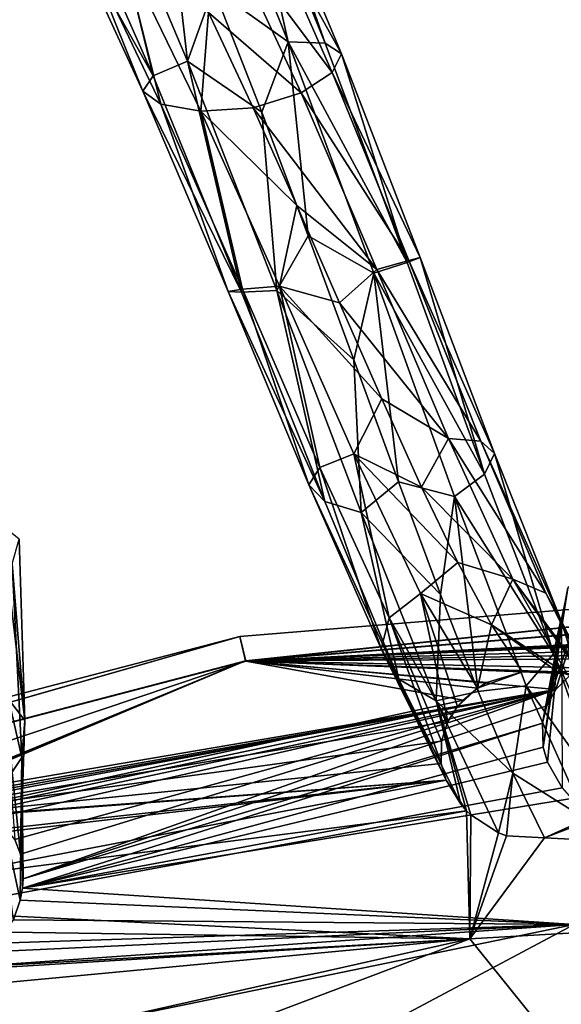
# Model space of a CAD drawing. Units: millimetres. Extents: x -257 to 85, y -6 to 502.
# Drawn here: x -146 to -135, y 469 to 489 of the extents above; entities that cross this region are included whole.
import ezdxf

# ---------------------------------------------------------------- set-up
doc = ezdxf.new("R2010")
doc.units = ezdxf.units.MM
doc.header["$LTSCALE"] = 52.148148
for name, color, linetype in [('201', 7, 'CONTINUOUS'), ('202', 7, 'CONTINUOUS'), ('324', 7, 'CONTINUOUS'), ('325', 7, 'CONTINUOUS'), ('330', 7, 'CONTINUOUS')]:
    doc.layers.add(name, color=color, linetype=linetype)

msp = doc.modelspace()

# ---------------------------------------------------------------- linework, layer by layer
at = {"layer": '201', "color": 7, "linetype": 'CONTINUOUS'}
for points in [[(-141.294, 476.449), (-141.175, 475.948, 2.583), (-119.346, 478.248), (-141.294, 476.449)], [(-141.175, 475.948, 2.583), (-119.319, 477.734, 2.583), (-119.346, 478.248), (-141.175, 475.948, 2.583)], [(-119.319, 477.734, 2.583), (-141.175, 475.948, 2.583), (-120.945, 476.978, 3.939), (-119.319, 477.734, 2.583)], [(-120.945, 476.978, 3.939), (-141.175, 475.948, 2.583), (-121.678, 476.861, 4.087), (-120.945, 476.978, 3.939)], [(-121.678, 476.861, 4.087), (-141.175, 475.948, 2.583), (-121.89, 476.773, 4.196), (-121.678, 476.861, 4.087)], [(-121.89, 476.773, 4.196), (-141.175, 475.948, 2.583), (-122.319, 476.494, 4.517), (-121.89, 476.773, 4.196)], [(-162.599, 470.877), (-162.392, 470.405, 2.583), (-141.294, 476.449), (-162.599, 470.877)], [(-162.392, 470.405, 2.583), (-141.175, 475.948, 2.583), (-141.294, 476.449), (-162.392, 470.405, 2.583)], [(-122.319, 476.494, 4.517), (-141.175, 475.948, 2.583), (-122.541, 476.263, 4.757), (-122.319, 476.494, 4.517)], [(-122.541, 476.263, 4.757), (-141.175, 475.948, 2.583), (-134.87, 475.733, 4.398), (-122.541, 476.263, 4.757)], [(-134.668, 475.678, 4.488), (-122.541, 476.263, 4.757), (-134.87, 475.733, 4.398), (-134.668, 475.678, 4.488)], [(-162.392, 470.405, 2.583), (-155.804, 471.024, 4.775), (-141.175, 475.948, 2.583), (-162.392, 470.405, 2.583)], [(-155.804, 471.024, 4.775), (-136.782, 475.159, 4.754), (-141.175, 475.948, 2.583), (-155.804, 471.024, 4.775)], [(-141.175, 475.948, 2.583), (-136.782, 475.159, 4.754), (-136.491, 475.4, 4.542), (-141.175, 475.948, 2.583)], [(-134.87, 475.733, 4.398), (-141.175, 475.948, 2.583), (-135.583, 475.731, 4.298), (-134.87, 475.733, 4.398)], [(-135.583, 475.731, 4.298), (-141.175, 475.948, 2.583), (-136.305, 475.512, 4.446), (-135.583, 475.731, 4.298)], [(-136.305, 475.512, 4.446), (-141.175, 475.948, 2.583), (-136.491, 475.4, 4.542), (-136.305, 475.512, 4.446)], [(-136.782, 475.159, 4.754), (-155.804, 471.024, 4.775), (-136.898, 475.028, 4.866), (-136.782, 475.159, 4.754)], [(-136.898, 475.028, 4.866), (-155.804, 471.024, 4.775), (-149.995, 472.572, 4.814), (-136.898, 475.028, 4.866)], [(-137.09, 474.725, 5.115), (-136.898, 475.028, 4.866), (-149.995, 472.572, 4.814), (-137.09, 474.725, 5.115)], [(-137.219, 474.327, 5.416), (-137.09, 474.725, 5.115), (-149.995, 472.572, 4.814), (-137.219, 474.327, 5.416)], [(-137.223, 473.879, 5.719), (-137.219, 474.327, 5.416), (-149.995, 472.572, 4.814), (-137.223, 473.879, 5.719)], [(-137.127, 473.543, 5.922), (-137.223, 473.879, 5.719), (-149.995, 472.572, 4.814), (-137.127, 473.543, 5.922)], [(-149.169, 472.653, 4.926), (-137.127, 473.543, 5.922), (-149.995, 472.572, 4.814), (-149.169, 472.653, 4.926)], [(-149.065, 472.635, 4.965), (-137.127, 473.543, 5.922), (-149.169, 472.653, 4.926), (-149.065, 472.635, 4.965)], [(-148.376, 472.303, 5.369), (-137.127, 473.543, 5.922), (-149.065, 472.635, 4.965), (-148.376, 472.303, 5.369)], [(-148.295, 472.233, 5.434), (-137.127, 473.543, 5.922), (-148.376, 472.303, 5.369), (-148.295, 472.233, 5.434)], [(-147.835, 471.488, 5.957), (-137.127, 473.543, 5.922), (-148.295, 472.233, 5.434), (-147.835, 471.488, 5.957)], [(-136.71, 472.92, 6.244), (-137.127, 473.543, 5.922), (-147.835, 471.488, 5.957), (-136.71, 472.92, 6.244)], [(-136.829, 473.053, 6.181), (-137.127, 473.543, 5.922), (-136.71, 472.92, 6.244), (-136.829, 473.053, 6.181)], [(-147.765, 470.881, 6.243), (-136.71, 472.92, 6.244), (-147.835, 471.488, 5.957), (-147.765, 470.881, 6.243)], [(-136.71, 472.92, 6.244), (-147.765, 470.881, 6.243), (-136.647, 470.332, 6.75), (-136.71, 472.92, 6.244)], [(-136.71, 472.92, 6.244), (-136.647, 470.332, 6.75), (-136.627, 472.84, 6.28), (-136.71, 472.92, 6.244)], [(-136.627, 472.84, 6.28), (-136.647, 470.332, 6.75), (-136.063, 472.472, 6.436), (-136.627, 472.84, 6.28)], [(-135.137, 472.371, 6.501), (-117.045, 471.456, 6.75), (-134.449, 472.636, 6.449), (-135.137, 472.371, 6.501)], [(-136.063, 472.472, 6.436), (-136.647, 470.332, 6.75), (-135.904, 472.413, 6.461), (-136.063, 472.472, 6.436)], [(-135.904, 472.413, 6.461), (-136.647, 470.332, 6.75), (-135.137, 472.371, 6.501), (-135.904, 472.413, 6.461)], [(-136.647, 470.332, 6.75), (-117.045, 471.456, 6.75), (-135.137, 472.371, 6.501), (-136.647, 470.332, 6.75)], [(-136.647, 470.332, 6.75), (-134.753, 467.977, 6.232), (-117.045, 471.456, 6.75), (-136.647, 470.332, 6.75)], [(-136.647, 470.332, 6.75), (-147.765, 470.881, 6.243), (-147.815, 470.496, 6.38), (-136.647, 470.332, 6.75)], [(-148.189, 469.677, 6.583), (-136.647, 470.332, 6.75), (-147.815, 470.496, 6.38), (-148.189, 469.677, 6.583)], [(-155.803, 466.026, 6.75), (-152.674, 464.269, 6.232), (-136.647, 470.332, 6.75), (-155.803, 466.026, 6.75)], [(-155.803, 466.026, 6.75), (-136.647, 470.332, 6.75), (-148.959, 469.171, 6.646), (-155.803, 466.026, 6.75)], [(-152.674, 464.269, 6.232), (-134.753, 467.977, 6.232), (-136.647, 470.332, 6.75), (-152.674, 464.269, 6.232)], [(-148.959, 469.171, 6.646), (-136.647, 470.332, 6.75), (-148.232, 469.624, 6.592), (-148.959, 469.171, 6.646)], [(-148.232, 469.624, 6.592), (-136.647, 470.332, 6.75), (-148.189, 469.677, 6.583), (-148.232, 469.624, 6.592)]]:
    msp.add_3dface(points, dxfattribs=at)
at = {"layer": '202', "color": 7, "linetype": 'CONTINUOUS'}
for points in [[(-141.294, 476.449), (-119.346, 478.248), (-141.177, 475.953, -2.568), (-141.294, 476.449)], [(-141.177, 475.953, -2.568), (-119.346, 478.248), (-119.319, 477.74, -2.568), (-141.177, 475.953, -2.568)], [(-141.177, 475.953, -2.568), (-119.319, 477.74, -2.568), (-133.743, 475.993, -4.244), (-141.177, 475.953, -2.568)], [(-162.599, 470.877), (-141.294, 476.449), (-162.395, 470.411, -2.568), (-162.599, 470.877)], [(-162.395, 470.411, -2.568), (-141.294, 476.449), (-141.177, 475.953, -2.568), (-162.395, 470.411, -2.568)], [(-148.096, 473.101, -4.741), (-162.395, 470.411, -2.568), (-141.177, 475.953, -2.568), (-148.096, 473.101, -4.741)], [(-148.096, 473.101, -4.741), (-141.177, 475.953, -2.568), (-147.975, 473.133, -4.737), (-148.096, 473.101, -4.741)], [(-147.975, 473.133, -4.737), (-141.177, 475.953, -2.568), (-147.778, 473.183, -4.732), (-147.975, 473.133, -4.737)], [(-147.778, 473.183, -4.732), (-141.177, 475.953, -2.568), (-134.906, 475.372, -4.78), (-147.778, 473.183, -4.732)], [(-134.391, 475.81, -4.375), (-141.177, 475.953, -2.568), (-133.743, 475.993, -4.244), (-134.391, 475.81, -4.375)], [(-134.906, 475.372, -4.78), (-141.177, 475.953, -2.568), (-134.589, 475.688, -4.488), (-134.906, 475.372, -4.78)], [(-134.589, 475.688, -4.488), (-141.177, 475.953, -2.568), (-134.391, 475.81, -4.375), (-134.589, 475.688, -4.488)], [(-147.778, 473.183, -4.732), (-134.906, 475.372, -4.78), (-147.167, 473.207, -4.843), (-147.778, 473.183, -4.732)], [(-147.167, 473.207, -4.843), (-134.906, 475.372, -4.78), (-147.019, 473.183, -4.896), (-147.167, 473.207, -4.843)], [(-147.019, 473.183, -4.896), (-134.906, 475.372, -4.78), (-146.392, 472.93, -5.232), (-147.019, 473.183, -4.896)], [(-146.392, 472.93, -5.232), (-134.906, 475.372, -4.78), (-146.205, 472.789, -5.372), (-146.392, 472.93, -5.232)], [(-146.205, 472.789, -5.372), (-134.906, 475.372, -4.78), (-145.846, 472.34, -5.727), (-146.205, 472.789, -5.372)], [(-145.846, 472.34, -5.727), (-134.906, 475.372, -4.78), (-145.728, 472.045, -5.911), (-145.846, 472.34, -5.727)], [(-145.728, 472.045, -5.911), (-134.906, 475.372, -4.78), (-145.672, 471.543, -6.161), (-145.728, 472.045, -5.911)], [(-134.906, 475.372, -4.78), (-135.087, 475.042, -5.067), (-145.672, 471.543, -6.161), (-134.906, 475.372, -4.78)], [(-135.087, 475.042, -5.067), (-135.177, 474.692, -5.344), (-145.672, 471.543, -6.161), (-135.087, 475.042, -5.067)], [(-135.164, 474.209, -5.683), (-145.686, 471.359, -6.237), (-135.177, 474.692, -5.344), (-135.164, 474.209, -5.683)], [(-135.177, 474.692, -5.344), (-145.686, 471.359, -6.237), (-145.672, 471.543, -6.161), (-135.177, 474.692, -5.344)], [(-135.077, 473.905, -5.871), (-145.686, 471.359, -6.237), (-135.164, 474.209, -5.683), (-135.077, 473.905, -5.871)], [(-134.779, 473.385, -6.152), (-145.686, 471.359, -6.237), (-135.077, 473.905, -5.871), (-134.779, 473.385, -6.152)], [(-134.588, 473.169, -6.254), (-145.686, 471.359, -6.237), (-134.779, 473.385, -6.152), (-134.588, 473.169, -6.254)], [(-134.588, 473.169, -6.254), (-134.537, 470.624, -6.75), (-145.686, 471.359, -6.237), (-134.588, 473.169, -6.254)], [(-145.686, 471.359, -6.237), (-134.537, 470.624, -6.75), (-145.733, 471.111, -6.328), (-145.686, 471.359, -6.237)], [(-145.733, 471.111, -6.328), (-134.537, 470.624, -6.75), (-145.872, 470.716, -6.45), (-145.733, 471.111, -6.328)], [(-134.537, 470.624, -6.75), (-141.438, 466.948, -6.238), (-153.772, 466.658, -6.75), (-134.537, 470.624, -6.75)], [(-134.537, 470.624, -6.75), (-153.772, 466.658, -6.75), (-146.972, 469.75, -6.626), (-134.537, 470.624, -6.75)], [(-146.351, 470.067, -6.59), (-134.537, 470.624, -6.75), (-146.972, 469.75, -6.626), (-146.351, 470.067, -6.59)], [(-146.177, 470.241, -6.559), (-134.537, 470.624, -6.75), (-146.351, 470.067, -6.59), (-146.177, 470.241, -6.559)], [(-145.872, 470.716, -6.45), (-134.537, 470.624, -6.75), (-146.177, 470.241, -6.559), (-145.872, 470.716, -6.45)], [(-121.893, 468.907, -6.238), (-141.438, 466.948, -6.238), (-134.537, 470.624, -6.75), (-121.893, 468.907, -6.238)]]:
    msp.add_3dface(points, dxfattribs=at)
at = {"layer": '324', "color": 7, "linetype": 'CONTINUOUS', "true_color": 0xe0f2ff}
for points in [[(-135.087, 475.042, -5.067), (-134.906, 475.372, -4.78), (-134.116, 477.893, -7.707), (-135.087, 475.042, -5.067)], [(-135.087, 475.042, -5.067), (-134.116, 477.893, -7.707), (-134.664, 477.432, -8.396), (-135.087, 475.042, -5.067)], [(-134.906, 475.372, -4.78), (-134.589, 475.688, -4.488), (-134.116, 477.893, -7.707), (-134.906, 475.372, -4.78)], [(-135.164, 474.209, -5.683), (-135.177, 474.692, -5.344), (-134.664, 477.432, -8.396), (-135.164, 474.209, -5.683)], [(-135.177, 474.692, -5.344), (-135.087, 475.042, -5.067), (-134.664, 477.432, -8.396), (-135.177, 474.692, -5.344)], [(-135.164, 474.209, -5.683), (-134.664, 477.432, -8.396), (-134.79, 476.823, -9.215), (-135.164, 474.209, -5.683)], [(-135.077, 473.905, -5.871), (-135.164, 474.209, -5.683), (-134.79, 476.823, -9.215), (-135.077, 473.905, -5.871)], [(-134.779, 473.385, -6.152), (-135.077, 473.905, -5.871), (-134.79, 476.823, -9.215), (-134.779, 473.385, -6.152)]]:
    msp.add_3dface(points, dxfattribs=at)
at = {"layer": '325', "color": 7, "linetype": 'CONTINUOUS', "true_color": 0xe0f2ff}
for points in [[(-144.818, 491.815, 11.857), (-143.044, 487.787, 13.634), (-144.159, 492.361, 12.491), (-144.818, 491.815, 11.857)], [(-144.159, 492.361, 12.491), (-143.044, 487.787, 13.634), (-142.355, 488.085, 14.365), (-144.159, 492.361, 12.491)], [(-144.159, 492.361, 12.491), (-142.355, 488.085, 14.365), (-142.792, 491.915, 13.203), (-144.159, 492.361, 12.491)], [(-142.792, 491.915, 13.203), (-142.355, 488.085, 14.365), (-141.825, 489.551, 14.266), (-142.792, 491.915, 13.203)], [(-144.818, 491.815, 11.857), (-144.968, 491.203, 11.042), (-143.044, 487.787, 13.634), (-144.818, 491.815, 11.857)], [(-144.968, 491.203, 11.042), (-144.541, 490.677, 10.251), (-143.253, 487.474, 12.678), (-144.968, 491.203, 11.042)], [(-144.968, 491.203, 11.042), (-143.253, 487.474, 12.678), (-143.044, 487.787, 13.634), (-144.968, 491.203, 11.042)], [(-144.541, 490.677, 10.251), (-143.674, 490.356, 9.676), (-142.892, 487.215, 11.736), (-144.541, 490.677, 10.251)], [(-144.541, 490.677, 10.251), (-142.892, 487.215, 11.736), (-143.253, 487.474, 12.678), (-144.541, 490.677, 10.251)], [(-143.674, 490.356, 9.676), (-141.931, 489.069, 10.181), (-142.084, 487.071, 11.036), (-143.674, 490.356, 9.676)], [(-143.674, 490.356, 9.676), (-142.084, 487.071, 11.036), (-142.892, 487.215, 11.736), (-143.674, 490.356, 9.676)], [(-141.825, 489.551, 14.266), (-142.355, 488.085, 14.365), (-140.853, 487.048, 14.867), (-141.825, 489.551, 14.266)], [(-141.931, 489.069, 10.181), (-141.026, 487.136, 10.797), (-142.084, 487.071, 11.036), (-141.931, 489.069, 10.181)], [(-143.044, 487.787, 13.634), (-141.263, 483.412, 13.906), (-142.355, 488.085, 14.365), (-143.044, 487.787, 13.634)], [(-142.355, 488.085, 14.365), (-141.263, 483.412, 13.906), (-140.546, 483.442, 14.645), (-142.355, 488.085, 14.365)], [(-142.355, 488.085, 14.365), (-140.546, 483.442, 14.645), (-140.853, 487.048, 14.867), (-142.355, 488.085, 14.365)], [(-143.044, 487.787, 13.634), (-143.253, 487.474, 12.678), (-141.263, 483.412, 13.906), (-143.044, 487.787, 13.634)], [(-143.253, 487.474, 12.678), (-142.892, 487.215, 11.736), (-141.531, 483.426, 12.917), (-143.253, 487.474, 12.678)], [(-143.253, 487.474, 12.678), (-141.531, 483.426, 12.917), (-141.263, 483.412, 13.906), (-143.253, 487.474, 12.678)], [(-142.892, 487.215, 11.736), (-142.084, 487.071, 11.036), (-141.24, 483.468, 11.916), (-142.892, 487.215, 11.736)], [(-142.892, 487.215, 11.736), (-141.24, 483.468, 11.916), (-141.531, 483.426, 12.917), (-142.892, 487.215, 11.736)], [(-141.026, 487.136, 10.797), (-140.142, 485.166, 11), (-142.084, 487.071, 11.036), (-141.026, 487.136, 10.797)], [(-142.084, 487.071, 11.036), (-140.142, 485.166, 11), (-140.495, 483.53, 11.15), (-142.084, 487.071, 11.036)], [(-142.084, 487.071, 11.036), (-140.495, 483.53, 11.15), (-141.24, 483.468, 11.916), (-142.084, 487.071, 11.036)], [(-140.853, 487.048, 14.867), (-140.546, 483.442, 14.645), (-139.915, 484.549, 14.984), (-140.853, 487.048, 14.867)], [(-140.142, 485.166, 11), (-139.28, 483.197, 10.788), (-140.495, 483.53, 11.15), (-140.142, 485.166, 11)], [(-139.915, 484.549, 14.984), (-140.546, 483.442, 14.645), (-138.993, 482.041, 14.621), (-139.915, 484.549, 14.984)], [(-141.24, 483.468, 11.916), (-140.495, 483.53, 11.15), (-139.676, 479.861, 10.755), (-141.24, 483.468, 11.916)], [(-139.28, 483.197, 10.788), (-138.427, 481.253, 10.161), (-140.495, 483.53, 11.15), (-139.28, 483.197, 10.788)], [(-140.495, 483.53, 11.15), (-138.427, 481.253, 10.161), (-138.993, 480.143, 9.992), (-140.495, 483.53, 11.15)], [(-140.495, 483.53, 11.15), (-138.993, 480.143, 9.992), (-139.676, 479.861, 10.755), (-140.495, 483.53, 11.15)], [(-141.531, 483.426, 12.917), (-141.24, 483.468, 11.916), (-139.9, 479.514, 11.712), (-141.531, 483.426, 12.917)], [(-141.531, 483.426, 12.917), (-139.9, 479.514, 11.712), (-139.579, 479.179, 12.622), (-141.531, 483.426, 12.917)], [(-141.263, 483.412, 13.906), (-141.531, 483.426, 12.917), (-139.579, 479.179, 12.622), (-141.263, 483.412, 13.906)], [(-141.263, 483.412, 13.906), (-139.579, 479.179, 12.622), (-140.546, 483.442, 14.645), (-141.263, 483.412, 13.906)], [(-141.24, 483.468, 11.916), (-139.676, 479.861, 10.755), (-139.9, 479.514, 11.712), (-141.24, 483.468, 11.916)], [(-140.546, 483.442, 14.645), (-139.579, 479.179, 12.622), (-138.839, 478.955, 13.278), (-140.546, 483.442, 14.645)], [(-140.546, 483.442, 14.645), (-138.839, 478.955, 13.278), (-138.993, 482.041, 14.621), (-140.546, 483.442, 14.645)], [(-138.993, 482.041, 14.621), (-138.839, 478.955, 13.278), (-138.088, 479.573, 13.776), (-138.993, 482.041, 14.621)], [(-138.427, 481.253, 10.161), (-137.62, 479.463, 9.153), (-138.993, 480.143, 9.992), (-138.427, 481.253, 10.161)], [(-139.676, 479.861, 10.755), (-138.993, 480.143, 9.992), (-138.273, 476.821, 8.407), (-139.676, 479.861, 10.755)], [(-137.62, 479.463, 9.153), (-136.888, 477.94, 7.834), (-138.993, 480.143, 9.992), (-137.62, 479.463, 9.153)], [(-138.993, 480.143, 9.992), (-136.888, 477.94, 7.834), (-137.644, 477.317, 7.714), (-138.993, 480.143, 9.992)], [(-138.993, 480.143, 9.992), (-137.644, 477.317, 7.714), (-138.273, 476.821, 8.407), (-138.993, 480.143, 9.992)], [(-139.9, 479.514, 11.712), (-139.676, 479.861, 10.755), (-138.441, 476.195, 9.226), (-139.9, 479.514, 11.712)], [(-139.676, 479.861, 10.755), (-138.273, 476.821, 8.407), (-138.441, 476.195, 9.226), (-139.676, 479.861, 10.755)], [(-138.088, 479.573, 13.776), (-138.839, 478.955, 13.278), (-137.239, 477.297, 12.492), (-138.088, 479.573, 13.776)], [(-139.9, 479.514, 11.712), (-138.441, 476.195, 9.226), (-138.079, 475.581, 9.956), (-139.9, 479.514, 11.712)], [(-139.579, 479.179, 12.622), (-139.9, 479.514, 11.712), (-138.079, 475.581, 9.956), (-139.579, 479.179, 12.622)], [(-139.579, 479.179, 12.622), (-138.079, 475.581, 9.956), (-138.839, 478.955, 13.278), (-139.579, 479.179, 12.622)], [(-138.839, 478.955, 13.278), (-138.079, 475.581, 9.956), (-137.323, 475.146, 10.448), (-138.839, 478.955, 13.278)], [(-138.839, 478.955, 13.278), (-137.323, 475.146, 10.448), (-137.239, 477.297, 12.492), (-138.839, 478.955, 13.278)], [(-136.888, 477.94, 7.834), (-136.209, 476.68, 6.201), (-137.644, 477.317, 7.714), (-136.888, 477.94, 7.834)], [(-137.644, 477.317, 7.714), (-137.09, 474.725, 5.115), (-138.273, 476.821, 8.407), (-137.644, 477.317, 7.714)], [(-136.898, 475.028, 4.866), (-137.09, 474.725, 5.115), (-137.644, 477.317, 7.714), (-136.898, 475.028, 4.866)], [(-136.491, 475.4, 4.542), (-136.898, 475.028, 4.866), (-137.644, 477.317, 7.714), (-136.491, 475.4, 4.542)], [(-136.209, 476.68, 6.201), (-136.491, 475.4, 4.542), (-137.644, 477.317, 7.714), (-136.209, 476.68, 6.201)], [(-137.239, 477.297, 12.492), (-137.323, 475.146, 10.448), (-136.474, 475.336, 10.849), (-137.239, 477.297, 12.492)], [(-138.273, 476.821, 8.407), (-137.223, 473.879, 5.719), (-138.441, 476.195, 9.226), (-138.273, 476.821, 8.407)], [(-137.09, 474.725, 5.115), (-137.219, 474.327, 5.416), (-138.273, 476.821, 8.407), (-137.09, 474.725, 5.115)], [(-137.219, 474.327, 5.416), (-137.223, 473.879, 5.719), (-138.273, 476.821, 8.407), (-137.219, 474.327, 5.416)], [(-135.583, 475.731, 4.298), (-136.491, 475.4, 4.542), (-136.209, 476.68, 6.201), (-135.583, 475.731, 4.298)], [(-137.223, 473.879, 5.719), (-137.127, 473.543, 5.922), (-138.441, 476.195, 9.226), (-137.223, 473.879, 5.719)], [(-138.441, 476.195, 9.226), (-137.127, 473.543, 5.922), (-138.079, 475.581, 9.956), (-138.441, 476.195, 9.226)], [(-137.127, 473.543, 5.922), (-136.829, 473.053, 6.181), (-138.079, 475.581, 9.956), (-137.127, 473.543, 5.922)], [(-138.079, 475.581, 9.956), (-136.829, 473.053, 6.181), (-137.323, 475.146, 10.448), (-138.079, 475.581, 9.956)], [(-135.583, 475.731, 4.298), (-136.305, 475.512, 4.446), (-136.491, 475.4, 4.542), (-135.583, 475.731, 4.298)], [(-136.782, 475.159, 4.754), (-136.898, 475.028, 4.866), (-136.491, 475.4, 4.542), (-136.782, 475.159, 4.754)], [(-136.474, 475.336, 10.849), (-137.323, 475.146, 10.448), (-135.775, 473.681, 8.842), (-136.474, 475.336, 10.849)], [(-136.829, 473.053, 6.181), (-136.71, 472.92, 6.244), (-137.323, 475.146, 10.448), (-136.829, 473.053, 6.181)], [(-136.71, 472.92, 6.244), (-136.627, 472.84, 6.28), (-137.323, 475.146, 10.448), (-136.71, 472.92, 6.244)], [(-136.627, 472.84, 6.28), (-136.063, 472.472, 6.436), (-137.323, 475.146, 10.448), (-136.627, 472.84, 6.28)], [(-137.323, 475.146, 10.448), (-136.063, 472.472, 6.436), (-135.775, 473.681, 8.842), (-137.323, 475.146, 10.448)], [(-136.063, 472.472, 6.436), (-135.904, 472.413, 6.461), (-135.775, 473.681, 8.842), (-136.063, 472.472, 6.436)], [(-135.904, 472.413, 6.461), (-135.137, 472.371, 6.501), (-135.775, 473.681, 8.842), (-135.904, 472.413, 6.461)]]:
    msp.add_3dface(points, dxfattribs=at)
at = {"layer": '330', "color": 7, "linetype": 'CONTINUOUS', "true_color": 0xe0f2ff}
for points in [[(-142.046, 492.781, 12.494), (-141.825, 489.551, 14.266), (-140.316, 488.472, 14.365), (-142.046, 492.781, 12.494)], [(-142.046, 492.781, 12.494), (-140.316, 488.472, 14.365), (-141.226, 492.528, 11.863), (-142.046, 492.781, 12.494)], [(-141.226, 492.528, 11.863), (-140.316, 488.472, 14.365), (-139.568, 488.443, 13.635), (-141.226, 492.528, 11.863)], [(-141.226, 492.528, 11.863), (-139.568, 488.443, 13.635), (-140.831, 492.024, 11.049), (-141.226, 492.528, 11.863)], [(-140.831, 492.024, 11.049), (-139.238, 488.228, 12.681), (-140.977, 491.378, 10.26), (-140.831, 492.024, 11.049)], [(-140.831, 492.024, 11.049), (-139.568, 488.443, 13.635), (-139.238, 488.228, 12.681), (-140.831, 492.024, 11.049)], [(-140.977, 491.378, 10.26), (-139.426, 487.856, 11.74), (-141.596, 490.761, 9.682), (-140.977, 491.378, 10.26)], [(-140.977, 491.378, 10.26), (-139.238, 488.228, 12.681), (-139.426, 487.856, 11.74), (-140.977, 491.378, 10.26)], [(-141.931, 489.069, 10.181), (-141.596, 490.761, 9.682), (-140.058, 487.441, 11.039), (-141.931, 489.069, 10.181)], [(-141.596, 490.761, 9.682), (-139.426, 487.856, 11.74), (-140.058, 487.441, 11.039), (-141.596, 490.761, 9.682)], [(-141.825, 489.551, 14.266), (-140.853, 487.048, 14.867), (-140.316, 488.472, 14.365), (-141.825, 489.551, 14.266)], [(-141.026, 487.136, 10.797), (-141.931, 489.069, 10.181), (-140.058, 487.441, 11.039), (-141.026, 487.136, 10.797)], [(-140.853, 487.048, 14.867), (-139.915, 484.549, 14.984), (-140.316, 488.472, 14.365), (-140.853, 487.048, 14.867)], [(-140.316, 488.472, 14.365), (-139.915, 484.549, 14.984), (-138.586, 483.797, 14.641), (-140.316, 488.472, 14.365)], [(-140.316, 488.472, 14.365), (-138.586, 483.797, 14.641), (-137.912, 484.012, 13.899), (-140.316, 488.472, 14.365)], [(-139.568, 488.443, 13.635), (-140.316, 488.472, 14.365), (-137.912, 484.012, 13.899), (-139.568, 488.443, 13.635)], [(-139.568, 488.443, 13.635), (-137.912, 484.012, 13.899), (-139.238, 488.228, 12.681), (-139.568, 488.443, 13.635)], [(-139.238, 488.228, 12.681), (-137.65, 484.114, 12.908), (-139.426, 487.856, 11.74), (-139.238, 488.228, 12.681)], [(-139.238, 488.228, 12.681), (-137.912, 484.012, 13.899), (-137.65, 484.114, 12.908), (-139.238, 488.228, 12.681)], [(-139.426, 487.856, 11.74), (-137.881, 484.052, 11.907), (-140.058, 487.441, 11.039), (-139.426, 487.856, 11.74)], [(-139.426, 487.856, 11.74), (-137.65, 484.114, 12.908), (-137.881, 484.052, 11.907), (-139.426, 487.856, 11.74)], [(-141.026, 487.136, 10.797), (-140.058, 487.441, 11.039), (-138.526, 483.867, 11.143), (-141.026, 487.136, 10.797)], [(-140.058, 487.441, 11.039), (-137.881, 484.052, 11.907), (-138.526, 483.867, 11.143), (-140.058, 487.441, 11.039)], [(-140.142, 485.166, 11), (-141.026, 487.136, 10.797), (-138.526, 483.867, 11.143), (-140.142, 485.166, 11)], [(-139.28, 483.197, 10.788), (-140.142, 485.166, 11), (-138.526, 483.867, 11.143), (-139.28, 483.197, 10.788)], [(-139.915, 484.549, 14.984), (-138.993, 482.041, 14.621), (-138.586, 483.797, 14.641), (-139.915, 484.549, 14.984)], [(-137.912, 484.012, 13.899), (-136.351, 479.73, 12.603), (-137.65, 484.114, 12.908), (-137.912, 484.012, 13.899)], [(-137.65, 484.114, 12.908), (-136.149, 480.144, 11.685), (-137.881, 484.052, 11.907), (-137.65, 484.114, 12.908)], [(-137.65, 484.114, 12.908), (-136.351, 479.73, 12.603), (-136.149, 480.144, 11.685), (-137.65, 484.114, 12.908)], [(-137.912, 484.012, 13.899), (-138.586, 483.797, 14.641), (-136.351, 479.73, 12.603), (-137.912, 484.012, 13.899)], [(-137.881, 484.052, 11.907), (-136.421, 480.396, 10.726), (-138.526, 483.867, 11.143), (-137.881, 484.052, 11.907)], [(-137.881, 484.052, 11.907), (-136.149, 480.144, 11.685), (-136.421, 480.396, 10.726), (-137.881, 484.052, 11.907)], [(-139.28, 483.197, 10.788), (-138.526, 483.867, 11.143), (-137.079, 480.452, 9.972), (-139.28, 483.197, 10.788)], [(-138.993, 482.041, 14.621), (-138.088, 479.573, 13.776), (-138.586, 483.797, 14.641), (-138.993, 482.041, 14.621)], [(-138.586, 483.797, 14.641), (-138.088, 479.573, 13.776), (-136.957, 479.28, 13.269), (-138.586, 483.797, 14.641)], [(-138.586, 483.797, 14.641), (-136.957, 479.28, 13.269), (-136.351, 479.73, 12.603), (-138.586, 483.797, 14.641)], [(-138.526, 483.867, 11.143), (-136.421, 480.396, 10.726), (-137.079, 480.452, 9.972), (-138.526, 483.867, 11.143)], [(-138.427, 481.253, 10.161), (-139.28, 483.197, 10.788), (-137.079, 480.452, 9.972), (-138.427, 481.253, 10.161)], [(-137.62, 479.463, 9.153), (-138.427, 481.253, 10.161), (-137.079, 480.452, 9.972), (-137.62, 479.463, 9.153)], [(-137.62, 479.463, 9.153), (-137.079, 480.452, 9.972), (-135.777, 477.607, 7.678), (-137.62, 479.463, 9.153)], [(-136.421, 480.396, 10.726), (-135.107, 477.321, 8.354), (-137.079, 480.452, 9.972), (-136.421, 480.396, 10.726)], [(-137.079, 480.452, 9.972), (-135.107, 477.321, 8.354), (-135.777, 477.607, 7.678), (-137.079, 480.452, 9.972)], [(-136.149, 480.144, 11.685), (-134.803, 476.781, 9.178), (-136.421, 480.396, 10.726), (-136.149, 480.144, 11.685)], [(-136.421, 480.396, 10.726), (-134.803, 476.781, 9.178), (-135.107, 477.321, 8.354), (-136.421, 480.396, 10.726)], [(-136.351, 479.73, 12.603), (-134.955, 476.093, 9.923), (-136.149, 480.144, 11.685), (-136.351, 479.73, 12.603)], [(-136.149, 480.144, 11.685), (-134.955, 476.093, 9.923), (-134.803, 476.781, 9.178), (-136.149, 480.144, 11.685)], [(-138.088, 479.573, 13.776), (-137.239, 477.297, 12.492), (-136.957, 479.28, 13.269), (-138.088, 479.573, 13.776)], [(-136.351, 479.73, 12.603), (-136.957, 479.28, 13.269), (-134.955, 476.093, 9.923), (-136.351, 479.73, 12.603)], [(-136.888, 477.94, 7.834), (-137.62, 479.463, 9.153), (-135.777, 477.607, 7.678), (-136.888, 477.94, 7.834)], [(-137.239, 477.297, 12.492), (-136.474, 475.336, 10.849), (-136.957, 479.28, 13.269), (-137.239, 477.297, 12.492)], [(-136.957, 479.28, 13.269), (-136.474, 475.336, 10.849), (-135.508, 475.448, 10.433), (-136.957, 479.28, 13.269)], [(-136.957, 479.28, 13.269), (-135.508, 475.448, 10.433), (-134.955, 476.093, 9.923), (-136.957, 479.28, 13.269)], [(-145.64, 474.746, -9.374), (-145.757, 478.411, -11.818), (-146.108, 478.695, -10.894), (-145.64, 474.746, -9.374)], [(-146.058, 475.29, -8.608), (-145.64, 474.746, -9.374), (-146.108, 478.695, -10.894), (-146.058, 475.29, -8.608)], [(-145.64, 474.746, -9.374), (-145.9, 477.917, -12.705), (-145.757, 478.411, -11.818), (-145.64, 474.746, -9.374)], [(-136.209, 476.68, 6.201), (-136.888, 477.94, 7.834), (-135.777, 477.607, 7.678), (-136.209, 476.68, 6.201)], [(-145.704, 473.997, -10.067), (-146.471, 477.362, -13.347), (-145.9, 477.917, -12.705), (-145.704, 473.997, -10.067)], [(-145.704, 473.997, -10.067), (-145.9, 477.917, -12.705), (-145.64, 474.746, -9.374), (-145.704, 473.997, -10.067)], [(-134.668, 475.678, 4.488), (-136.209, 476.68, 6.201), (-135.777, 477.607, 7.678), (-134.668, 475.678, 4.488)], [(-134.229, 475.44, 4.792), (-134.668, 475.678, 4.488), (-135.777, 477.607, 7.678), (-134.229, 475.44, 4.792)], [(-133.991, 475.205, 5.037), (-134.229, 475.44, 4.792), (-135.777, 477.607, 7.678), (-133.991, 475.205, 5.037)], [(-135.107, 477.321, 8.354), (-133.991, 475.205, 5.037), (-135.777, 477.607, 7.678), (-135.107, 477.321, 8.354)], [(-146.199, 473.254, -10.537), (-146.471, 477.362, -13.347), (-145.704, 473.997, -10.067), (-146.199, 473.254, -10.537)], [(-133.664, 474.438, 5.649), (-133.78, 474.857, 5.344), (-135.107, 477.321, 8.354), (-133.664, 474.438, 5.649)], [(-134.803, 476.781, 9.178), (-133.664, 474.438, 5.649), (-135.107, 477.321, 8.354), (-134.803, 476.781, 9.178)], [(-133.78, 474.857, 5.344), (-133.991, 475.205, 5.037), (-135.107, 477.321, 8.354), (-133.78, 474.857, 5.344)], [(-134.955, 476.093, 9.923), (-133.785, 473.537, 6.136), (-134.803, 476.781, 9.178), (-134.955, 476.093, 9.923)], [(-133.785, 473.537, 6.136), (-133.66, 474.064, 5.875), (-134.803, 476.781, 9.178), (-133.785, 473.537, 6.136)], [(-133.66, 474.064, 5.875), (-133.664, 474.438, 5.649), (-134.803, 476.781, 9.178), (-133.66, 474.064, 5.875)], [(-134.668, 475.678, 4.488), (-134.87, 475.733, 4.398), (-136.209, 476.68, 6.201), (-134.668, 475.678, 4.488)], [(-134.87, 475.733, 4.398), (-135.583, 475.731, 4.298), (-136.209, 476.68, 6.201), (-134.87, 475.733, 4.398)], [(-135.508, 475.448, 10.433), (-133.923, 473.239, 6.257), (-134.955, 476.093, 9.923), (-135.508, 475.448, 10.433)], [(-133.923, 473.239, 6.257), (-133.785, 473.537, 6.136), (-134.955, 476.093, 9.923), (-133.923, 473.239, 6.257)], [(-136.474, 475.336, 10.849), (-135.775, 473.681, 8.842), (-135.508, 475.448, 10.433), (-136.474, 475.336, 10.849)], [(-135.775, 473.681, 8.842), (-134.303, 472.754, 6.417), (-135.508, 475.448, 10.433), (-135.775, 473.681, 8.842)], [(-134.303, 472.754, 6.417), (-133.923, 473.239, 6.257), (-135.508, 475.448, 10.433), (-134.303, 472.754, 6.417)], [(-145.846, 472.34, -5.727), (-145.728, 472.045, -5.911), (-146.058, 475.29, -8.608), (-145.846, 472.34, -5.727)], [(-145.728, 472.045, -5.911), (-145.64, 474.746, -9.374), (-146.058, 475.29, -8.608), (-145.728, 472.045, -5.911)], [(-145.728, 472.045, -5.911), (-145.704, 473.997, -10.067), (-145.64, 474.746, -9.374), (-145.728, 472.045, -5.911)], [(-145.733, 471.111, -6.328), (-146.199, 473.254, -10.537), (-145.704, 473.997, -10.067), (-145.733, 471.111, -6.328)], [(-145.686, 471.359, -6.237), (-145.733, 471.111, -6.328), (-145.704, 473.997, -10.067), (-145.686, 471.359, -6.237)], [(-145.728, 472.045, -5.911), (-145.672, 471.543, -6.161), (-145.704, 473.997, -10.067), (-145.728, 472.045, -5.911)], [(-145.672, 471.543, -6.161), (-145.686, 471.359, -6.237), (-145.704, 473.997, -10.067), (-145.672, 471.543, -6.161)], [(-135.137, 472.371, 6.501), (-134.303, 472.754, 6.417), (-135.775, 473.681, 8.842), (-135.137, 472.371, 6.501)], [(-145.733, 471.111, -6.328), (-145.872, 470.716, -6.45), (-146.199, 473.254, -10.537), (-145.733, 471.111, -6.328)], [(-135.137, 472.371, 6.501), (-134.449, 472.636, 6.449), (-134.303, 472.754, 6.417), (-135.137, 472.371, 6.501)]]:
    msp.add_3dface(points, dxfattribs=at)

doc.saveas('drawing.dxf')
